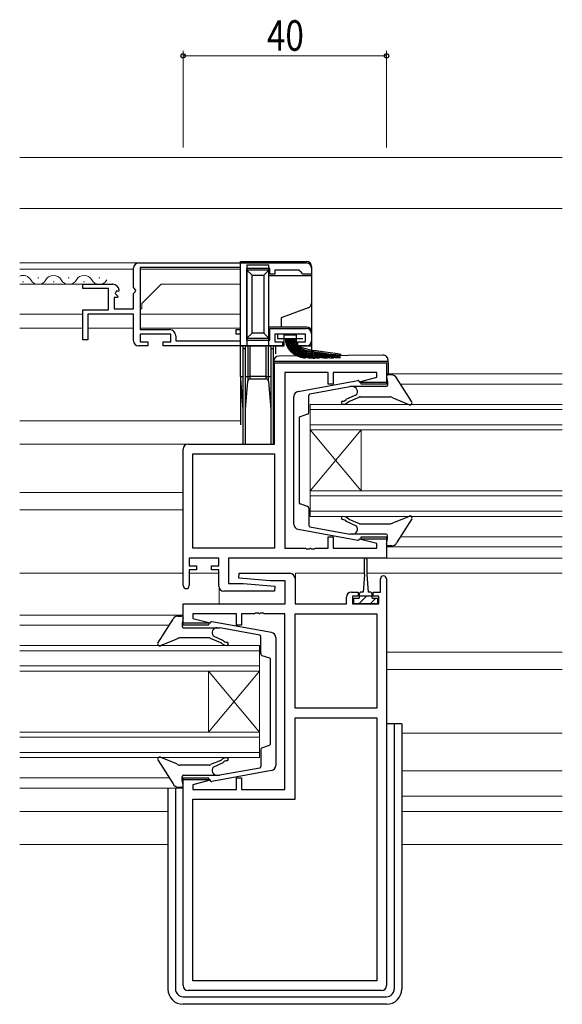
# Model space of a CAD drawing. Extents: x 0 to 1133, y 0 to 806.
# Drawn here: x 800 to 906, y 439 to 632 of the extents above; entities that cross this region are included whole.
import ezdxf

# ---------------------------------------------------------------- set-up
doc = ezdxf.new("R2010")
doc.units = 0
for name, color, linetype, lineweight in [('YKK_11', 7, 'CONTINUOUS', 30), ('YKK_12', 2, 'CONTINUOUS', 13), ('YKK_13', 4, 'CONTINUOUS', 30), ('YKK_D', 6, 'CONTINUOUS', 13), ('YSS_K', 3, 'CONTINUOUS', 13)]:
    doc.layers.add(name, color=color, linetype=linetype, lineweight=lineweight)
doc.styles.add('text-b', font='extslim2.shx', dxfattribs={"width": 0.8, "bigfont": 'extfont2.shx'})

msp = doc.modelspace()

# ---------------------------------------------------------------- linework, layer by layer
at = {"layer": 'YKK_11', "linetype": 'ByBlock', "lineweight": -2, "ltscale": 0.5}
for p, q in [((823.18, 584.59), (856.18, 584.59)), ((822.18, 579.76), (822.18, 583.59)), ((843.18, 583.69), (823.48, 583.69)), ((843.18, 583.69), (823.48, 583.69)), ((823.48, 583.69), (823.48, 571.49)), ((843.18, 571.49), (843.18, 583.69)), ((848.98, 583.49), (844.38, 583.49)), ((844.38, 583.49), (844.38, 569.39)), ((848.98, 582.39), (848.98, 583.49)), ((854.68, 583.19), (849.98, 583.19)), ((849.98, 583.19), (849.98, 582.39)), ((855.18, 582.69), (854.68, 583.19)), ((855.48, 582.39), (855.18, 582.69)), ((857.18, 583.59), (857.18, 582.39)), ((849.98, 582.39), (848.98, 582.39)), ((857.18, 582.39), (855.48, 582.39)), ((812.18, 579.59), (812.18, 580.39)), ((812.18, 580.39), (818.08, 580.39)), ((817.28, 579.59), (812.18, 579.59)), ((817.28, 575.39), (817.28, 579.59)), ((818.81, 579.08), (818.54, 578.61)), ((818.54, 578.61), (819.1, 578.05)), ((819.13, 579), (818.81, 579.08)), ((819.38, 579.21), (819.13, 579)), ((822.63, 579.22), (822.18, 579.76)), ((822.18, 578.59), (822.48, 578.89)), ((822.18, 575.59), (822.18, 578.59)), ((822.48, 578.89), (822.63, 579.22)), ((819, 577.79), (818.38, 577.79)), ((818.38, 577.79), (818.38, 575.59)), ((819.1, 578.05), (819, 577.79)), ((812.18, 569.49), (812.18, 575.39)), ((812.18, 575.39), (817.28, 575.39)), ((818.38, 575.59), (822.18, 575.59)), ((822.18, 574.49), (813.18, 574.49)), ((813.18, 574.49), (813.18, 569.49)), ((822.18, 569.29), (822.18, 574.49)), ((823.48, 571.49), (829.28, 571.49)), ((842.38, 570.59), (842.38, 571.49)), ((842.38, 571.49), (843.18, 571.49)), ((848.98, 569.39), (848.98, 571.69)), ((848.98, 571.69), (856.18, 571.69)), ((813.18, 569.49), (812.18, 569.49)), ((829.48, 570.59), (823.48, 570.59)), ((823.48, 570.59), (823.48, 569.09)), ((823.48, 569.09), (824.98, 569.09)), ((824.98, 569.09), (824.98, 568.29)), ((827.98, 568.29), (827.98, 569.09)), ((827.98, 569.09), (829.48, 569.09)), ((829.48, 569.09), (829.48, 570.59)), ((830.48, 570.29), (830.48, 569.29)), ((830.48, 569.29), (843.18, 569.29)), ((843.18, 570.59), (842.38, 570.59)), ((843.18, 569.29), (843.18, 570.59)), ((844.38, 569.39), (848.98, 569.39)), ((855.98, 570.59), (849.98, 570.59)), ((849.98, 570.59), (849.98, 569.09)), ((849.98, 569.09), (851.48, 569.09)), ((851.48, 569.09), (851.48, 568.29)), ((854.48, 568.29), (854.48, 569.09)), ((854.48, 569.09), (855.98, 569.09)), ((855.98, 569.09), (855.98, 570.59)), ((857.18, 570.69), (857.18, 569.29)), ((824.98, 568.29), (823.18, 568.29)), ((851.48, 568.29), (827.98, 568.29)), ((856.18, 568.29), (854.48, 568.29)), ((849.93, 548.99), (849.93, 564.99)), ((849.93, 564.99), (871.93, 564.99)), ((871.93, 564.99), (871.93, 560.79)), ((851.93, 563.06), (851.93, 528.52)), ((860.43, 563.06), (851.93, 563.06)), ((860.43, 560.79), (860.43, 563.06)), ((870, 563.06), (861.43, 563.06)), ((861.43, 563.06), (861.43, 560.79)), ((866.9, 561.31), (870, 562.14)), ((866.97, 560.79), (866.9, 561.31)), ((870, 562.14), (870, 563.06)), ((861.43, 560.79), (860.43, 560.79)), ((871.93, 560.79), (866.97, 560.79)), ((831.93, 521.19), (831.93, 547.99)), ((832.93, 548.99), (849.93, 548.99)), ((833.86, 528.52), (833.86, 547.06)), ((833.86, 547.06), (849.93, 547.06)), ((849.93, 547.06), (849.93, 528.52)), ((849.93, 547.06), (849.93, 528.52)), ((860.43, 528.52), (860.43, 530.79)), ((860.43, 530.79), (861.43, 530.79)), ((861.43, 530.79), (861.43, 528.52)), ((866.9, 530.27), (866.97, 530.79)), ((870, 529.44), (866.9, 530.27)), ((866.97, 530.79), (871.93, 530.79)), ((871.93, 530.79), (871.93, 526.59)), ((849.93, 528.52), (833.86, 528.52)), ((851.93, 528.52), (855.97, 528.52)), ((855.97, 528.52), (856.15, 528.4)), ((856.15, 528.4), (856.7, 528.4)), ((856.7, 528.4), (856.89, 528.52)), ((856.89, 528.52), (856.97, 528.52)), ((856.97, 528.52), (857.15, 528.4)), ((857.15, 528.4), (857.7, 528.4)), ((857.7, 528.4), (857.89, 528.52)), ((857.89, 528.52), (860.43, 528.52)), ((861.43, 528.52), (870, 528.52)), ((870, 528.52), (870, 529.44)), ((838.93, 526.59), (833.13, 526.59)), ((833.13, 526.59), (833.13, 525.09)), ((838.93, 525.09), (838.93, 526.59)), ((871.93, 526.59), (840.86, 526.59)), ((840.86, 526.59), (840.86, 521.59)), ((833.13, 525.09), (834.53, 525.09)), ((834.53, 525.09), (834.53, 524.29)), ((837.53, 524.29), (837.53, 525.09)), ((837.53, 525.09), (838.93, 525.09)), ((834.53, 524.29), (833.13, 524.29)), ((833.13, 524.29), (833.13, 521.19)), ((838.93, 524.29), (837.53, 524.29)), ((838.93, 521.09), (838.93, 524.29)), ((842.91, 522.63), (842.95, 523.59)), ((849.12, 522.09), (842.91, 522.63)), ((842.95, 523.59), (852.93, 523.59)), ((853.93, 522.59), (853.93, 517.59)), ((870.73, 519.89), (870.73, 522.49)), ((871.93, 522.49), (871.93, 442.59)), ((840.86, 521.59), (843.74, 521.59)), ((843.74, 521.59), (849.95, 521.05)), ((852, 522.09), (849.12, 522.09)), ((849.95, 521.05), (849.91, 520.09)), ((852, 517.59), (852, 522.09)), ((849.91, 520.09), (839.93, 520.09)), ((864.03, 517.59), (864.03, 518.89)), ((865.03, 519.89), (866.33, 519.89)), ((866.33, 519.09), (865.23, 519.09)), ((865.23, 519.09), (865.23, 517.59)), ((866.33, 519.89), (866.33, 519.09)), ((869.33, 519.09), (869.33, 519.89)), ((869.33, 519.89), (870.73, 519.89)), ((870.43, 519.09), (869.33, 519.09)), ((870.43, 517.59), (870.43, 519.09)), ((831.93, 513.39), (831.93, 517.59)), ((831.93, 517.59), (852, 517.59)), ((853.93, 517.59), (864.03, 517.59)), ((865.23, 517.59), (870.43, 517.59)), ((842.43, 515.66), (833.86, 515.66)), ((833.86, 515.66), (833.86, 514.74)), ((833.86, 514.74), (836.96, 513.91)), ((842.43, 513.39), (842.43, 515.66)), ((845.97, 515.66), (843.43, 515.66)), ((843.43, 515.66), (843.43, 513.39)), ((846.15, 515.78), (845.97, 515.66)), ((846.7, 515.78), (846.15, 515.78)), ((846.89, 515.66), (846.7, 515.78)), ((846.97, 515.66), (846.89, 515.66)), ((847.15, 515.78), (846.97, 515.66)), ((847.7, 515.78), (847.15, 515.78)), ((847.89, 515.66), (847.7, 515.78)), ((851.93, 515.66), (847.89, 515.66)), ((851.93, 481.12), (851.93, 515.66)), ((853.93, 497.12), (853.93, 515.66)), ((853.93, 515.66), (870, 515.66)), ((870, 515.66), (870, 497.12)), ((870, 515.66), (870, 497.12)), ((836.89, 513.39), (831.93, 513.39)), ((836.96, 513.91), (836.89, 513.39)), ((843.43, 513.39), (842.43, 513.39)), ((870, 497.12), (853.93, 497.12)), ((853.93, 479.19), (853.93, 495.19)), ((853.93, 495.19), (870, 495.19)), ((870, 495.19), (870, 443.52)), ((870, 495.19), (870, 443.52)), ((831.93, 442.59), (831.93, 483.39)), ((831.93, 483.39), (836.89, 483.39)), ((836.96, 482.87), (833.86, 482.04)), ((833.86, 482.04), (833.86, 481.12)), ((836.89, 483.39), (836.96, 482.87)), ((842.43, 481.12), (842.43, 483.39)), ((842.43, 483.39), (843.43, 483.39)), ((843.43, 483.39), (843.43, 481.12)), ((833.86, 481.12), (842.43, 481.12)), ((843.43, 481.12), (851.93, 481.12)), ((833.86, 443.52), (833.86, 479.19)), ((833.86, 479.19), (853.93, 479.19)), ((870, 443.52), (833.86, 443.52)), ((870.93, 441.59), (832.93, 441.59))]:
    msp.add_line(p, q, dxfattribs=at)
for centre, radius, start, end in [((823.18, 583.59), 1, 90, 180), ((856.18, 583.59), 1, 0, 90), ((818.08, 579.09), 1.3, 5.2159, 90), ((829.28, 570.29), 1.2, 0, 90), ((856.18, 570.69), 1, 0, 90), ((823.18, 569.29), 1, 180, 270), ((856.18, 569.29), 1, 270, 360), ((832.93, 547.99), 1, 90, 180), ((852.93, 522.59), 1, 0, 90), ((871.33, 522.49), 0.6, 360, 180), ((832.53, 521.19), 0.6, 180, 0), ((839.93, 521.09), 1, 180, 270), ((865.03, 518.89), 1, 90, 180), ((832.93, 442.59), 1, 180, 270), ((870.93, 442.59), 1, 270, 360)]:
    msp.add_arc(centre, radius, start, end, dxfattribs=at)
at = {"layer": 'YKK_12'}
for p, q in [((799.79, 584.59), (843.18, 584.59)), ((799.79, 583.39), (822.18, 583.39)), ((823.48, 583.39), (843.18, 583.39)), ((843.18, 583.4), (843.18, 571.75)), ((799.79, 580.39), (812.58, 580.39)), ((823.78, 576.59), (827.58, 580.39)), ((827.58, 580.39), (843.18, 580.39)), ((823.78, 575.59), (823.48, 575.59)), ((823.78, 575.59), (823.78, 576.59)), ((799.79, 574.49), (812.18, 574.49)), ((813.28, 574.49), (821.88, 574.49)), ((823.48, 574.49), (843.18, 574.49)), ((799.79, 571.79), (812.18, 571.79)), ((813.18, 571.79), (822.18, 571.79)), ((823.48, 571.79), (843.18, 571.79)), ((843.18, 570.59), (843.18, 566.94)), ((906.5, 562.79), (871.93, 562.79)), ((906.5, 560.79), (874.65, 560.79)), ((856.93, 551.79), (856.93, 556.79)), ((856.93, 556.79), (906.5, 556.79)), ((906.5, 555.79), (856.93, 555.79)), ((843.18, 553.59), (799.79, 553.59)), ((856.93, 552.79), (906.5, 552.79)), ((906.5, 551.79), (856.93, 551.79)), ((856.93, 539.79), (856.93, 551.79)), ((856.93, 539.79), (866.93, 551.79)), ((856.93, 551.79), (866.93, 539.79)), ((866.93, 539.79), (866.93, 551.79)), ((832.93, 548.99), (799.79, 548.99)), ((831.93, 539.49), (799.79, 539.49)), ((856.93, 534.79), (856.93, 539.79)), ((856.93, 539.79), (906.5, 539.79)), ((906.5, 538.79), (856.93, 538.79)), ((831.93, 536.09), (799.79, 536.09)), ((856.93, 535.79), (906.5, 535.79)), ((906.5, 534.79), (856.93, 534.79)), ((906.5, 530.79), (874.65, 530.79)), ((906.5, 528.79), (871.93, 528.79)), ((906.5, 526.59), (871.43, 526.59)), ((831.93, 523.59), (799.79, 523.59)), ((838.93, 523.59), (833.13, 523.59)), ((867.58, 523.59), (854, 523.59)), ((854, 523.59), (854, 517.7)), ((906.5, 523.59), (868.08, 523.59)), ((839, 520.72), (839, 517.7)), ((831.93, 515.39), (799.79, 515.39)), ((829.21, 513.39), (799.79, 513.39)), ((799.79, 509.39), (846.93, 509.39)), ((846.93, 509.39), (846.93, 504.39)), ((846.93, 508.39), (799.79, 508.39)), ((906.5, 508.09), (871.93, 508.09)), ((799.79, 505.39), (846.93, 505.39)), ((846.93, 504.39), (799.79, 504.39)), ((836.93, 492.39), (836.93, 504.39)), ((846.93, 492.39), (836.93, 504.39)), ((846.93, 504.39), (836.93, 492.39)), ((846.93, 492.39), (846.93, 504.39)), ((906.5, 504.69), (871.93, 504.69)), ((799.79, 492.39), (846.93, 492.39)), ((846.93, 492.39), (846.93, 487.39)), ((906.5, 492.19), (874.93, 492.19)), ((846.93, 491.39), (799.79, 491.39)), ((799.79, 488.39), (846.93, 488.39)), ((846.93, 487.39), (799.79, 487.39)), ((906.5, 484.79), (874.93, 484.79)), ((829.21, 483.39), (799.79, 483.39)), ((831.93, 481.39), (799.79, 481.39)), ((906.5, 479.79), (874.93, 479.79)), ((828.93, 476.79), (799.79, 476.79)), ((906.5, 476.79), (874.93, 476.79)), ((828.93, 470.29), (799.79, 470.29)), ((906.5, 470.29), (874.93, 470.29))]:
    msp.add_line(p, q, dxfattribs=at)
at = {"layer": 'YKK_12', "linetype": 'Continuous'}
for p, q in [((800.35, 580.89), (800.55, 580.89)), ((803.35, 581.65), (803.55, 581.65)), ((806.35, 580.89), (806.55, 580.89)), ((809.35, 581.65), (809.55, 581.65)), ((812.35, 580.89), (812.55, 580.89)), ((815.35, 581.65), (815.55, 581.65))]:
    msp.add_line(p, q, dxfattribs=at)
for centre, start, end in [((800.45, 580.43), 29.2025, 112.5909), ((803.45, 582.11), 209.2025, 330.7975), ((806.45, 580.43), 29.2025, 150.7975), ((809.45, 582.11), 209.2025, 330.7975), ((812.45, 580.43), 29.2025, 150.7975), ((815.45, 582.11), 209.2025, 330.7975)]:
    msp.add_arc(centre, 1.72, start, end, dxfattribs=at)
at = {"layer": 'YKK_13'}
for p, q in [((843.18, 584.89), (856.18, 584.89)), ((843.18, 568.29), (843.18, 584.89)), ((844.48, 584.19), (848.78, 584.19)), ((844.48, 584.19), (844.48, 583.19)), ((848.78, 583.19), (844.48, 583.19)), ((844.48, 583.19), (845.48, 582.19)), ((844.48, 583.19), (844.48, 569.79)), ((847.78, 582.19), (848.78, 583.19)), ((848.78, 583.19), (848.78, 584.19)), ((848.78, 569.79), (848.78, 583.19)), ((857.18, 583.89), (857.18, 582.09)), ((845.48, 582.19), (847.78, 582.19)), ((845.48, 570.79), (845.48, 582.19)), ((847.78, 582.19), (847.78, 570.79)), ((848.78, 582.09), (857.18, 582.09)), ((857.18, 582.09), (857.18, 576.69)), ((857.18, 576.69), (857.18, 570.99)), ((856.52, 575.75), (851.18, 573.81)), ((851.18, 573.81), (851.18, 571.99)), ((851.18, 571.99), (848.78, 571.99)), ((856.18, 571.99), (851.18, 571.99)), ((857.18, 570.99), (857.18, 568.29)), ((844.48, 569.79), (845.48, 570.79)), ((844.48, 569.79), (848.78, 569.79)), ((844.48, 569.79), (844.48, 568.29)), ((847.78, 570.79), (845.48, 570.79)), ((847.78, 570.79), (848.78, 569.79)), ((848.78, 568.29), (848.78, 569.79)), ((855.48, 570.59), (850.48, 570.59)), ((850.48, 570.59), (850.48, 569.74)), ((850.48, 569.74), (855.48, 569.74)), ((851.78, 570.49), (854.18, 570.49)), ((851.78, 568.29), (851.78, 570.49)), ((854.18, 570.49), (854.18, 568.29)), ((843.18, 562.29), (843.18, 568.29)), ((843.18, 568.29), (843.68, 568.29)), ((844.18, 568.29), (843.68, 568.29)), ((843.68, 568.29), (843.68, 567.79)), ((843.68, 567.79), (843.68, 548.99)), ((843.68, 567.79), (844.18, 567.79)), ((844.18, 567.79), (844.18, 568.29)), ((844.18, 568.29), (844.64, 568.29)), ((844.18, 548.99), (844.18, 567.79)), ((845.14, 568.29), (844.64, 568.29)), ((844.64, 568.29), (844.64, 562.29)), ((845.14, 568.29), (848.22, 568.29)), ((845.14, 562.29), (845.14, 568.29)), ((848.72, 568.29), (848.22, 568.29)), ((848.22, 568.29), (848.22, 562.29)), ((848.72, 568.29), (849.18, 568.29)), ((848.72, 562.29), (848.72, 568.29)), ((849.68, 568.29), (849.18, 568.29)), ((849.18, 568.29), (849.18, 567.79)), ((849.18, 567.79), (849.18, 548.99)), ((849.18, 567.79), (849.68, 567.79)), ((849.68, 567.79), (849.68, 568.29)), ((849.68, 568.29), (850.18, 568.29)), ((849.68, 548.99), (849.68, 567.79)), ((850.18, 566.73), (850.18, 568.29)), ((850.18, 568.29), (851.78, 568.29)), ((854.18, 568.29), (857.18, 568.29)), ((857.18, 568.29), (857.18, 566.95)), ((849.73, 565.3), (849.73, 565.29)), ((849.73, 565.29), (850.22, 565.29)), ((849.73, 565.29), (849.73, 564.99)), ((850.22, 565.29), (871.72, 565.29)), ((871.22, 566.48), (850.72, 566.3)), ((871.72, 565.29), (872.23, 565.29)), ((872.23, 565.29), (872.23, 565.48)), ((872.23, 564.99), (872.23, 565.29)), ((849.73, 549.99), (849.73, 564.99)), ((872.23, 564.99), (872.23, 562.79)), ((843.18, 562.29), (843.18, 561.79)), ((843.18, 562.29), (843.68, 562.29)), ((843.18, 561.79), (843.68, 555.79)), ((843.18, 561.79), (843.18, 552.79)), ((844.18, 562.29), (844.64, 562.29)), ((844.18, 555.79), (844.64, 561.33)), ((844.64, 562.29), (844.64, 561.33)), ((844.64, 562.29), (845.14, 562.29)), ((845.14, 561.79), (845.14, 562.29)), ((848.22, 562.29), (845.14, 562.29)), ((845.14, 561.79), (848.22, 561.79)), ((848.22, 562.29), (848.22, 561.79)), ((848.22, 562.29), (848.72, 562.29)), ((848.72, 562.29), (849.18, 562.29)), ((848.72, 561.33), (848.72, 562.29)), ((848.72, 561.33), (849.18, 555.79)), ((849.68, 562.29), (849.93, 562.29)), ((854.54, 559.34), (866.27, 561.48)), ((866.62, 561.19), (872.12, 561.19)), ((871.93, 562.23), (872.12, 561.19)), ((872.12, 561.19), (872.12, 560.59)), ((872.96, 562.59), (872.22, 562.59)), ((876.91, 557.27), (873.88, 561.98)), ((856.87, 558.85), (864.74, 560.29)), ((865.22, 560.29), (864.74, 560.29)), ((871.82, 560.29), (865.22, 560.29)), ((853.72, 533.22), (853.72, 558.36)), ((856.62, 555.15), (856.62, 558.55)), ((866.03, 558.69), (864.06, 557.79)), ((864.49, 557.36), (866.53, 558.18)), ((866.76, 558.29), (872.56, 558.29)), ((866.76, 558.29), (872.56, 558.29)), ((873.2, 558.06), (876.29, 556.8)), ((854.72, 554.07), (854.72, 537.5)), ((856.42, 554.87), (854.93, 554.36)), ((856.42, 536.71), (854.93, 537.22)), ((856.62, 536.42), (856.62, 533.02)), ((864.49, 534.21), (866.53, 533.4)), ((873.2, 533.52), (876.29, 534.77)), ((876.91, 534.31), (873.88, 529.6)), ((854.54, 532.24), (866.27, 530.09)), ((856.87, 532.73), (864.74, 531.29)), ((866.03, 532.89), (864.06, 533.79)), ((866.76, 533.29), (872.56, 533.29)), ((865.22, 531.29), (864.74, 531.29)), ((871.82, 531.29), (865.22, 531.29)), ((866.62, 530.39), (872.12, 530.39)), ((871.93, 529.34), (872.12, 530.39)), ((872.12, 530.39), (872.12, 530.99)), ((872.96, 528.99), (872.22, 528.99)), ((867.58, 523.39), (867.58, 526.34)), ((868.08, 526.34), (868.08, 523.39)), ((867.58, 523.39), (867.33, 519.89)), ((868.08, 523.39), (868.33, 519.89)), ((865.53, 517.59), (865.53, 518.69)), ((865.53, 518.69), (866.58, 518.69)), ((866.58, 519.49), (866.58, 518.69)), ((866.58, 519.19), (869.08, 519.19)), ((867.33, 519.89), (866.98, 519.89)), ((868.68, 519.89), (868.33, 519.89)), ((869.08, 518.69), (869.08, 519.49)), ((869.08, 518.69), (870.13, 518.69)), ((870.13, 518.69), (870.13, 517.59)), ((870.13, 517.59), (865.53, 517.59)), ((830.9, 515.19), (831.63, 515.19)), ((831.93, 514.83), (831.73, 513.79)), ((826.94, 509.87), (829.98, 514.58)), ((837.23, 513.79), (831.73, 513.79)), ((831.73, 513.79), (831.73, 513.19)), ((832.03, 512.89), (838.63, 512.89)), ((849.31, 511.94), (837.59, 514.08)), ((838.63, 512.89), (839.12, 512.89)), ((846.99, 511.45), (839.12, 512.89)), ((837.09, 510.89), (831.3, 510.89)), ((837.83, 511.29), (839.8, 510.39)), ((847.23, 507.75), (847.23, 511.15)), ((850.13, 510.96), (850.13, 485.82)), ((830.66, 510.66), (827.57, 509.4)), ((839.37, 509.96), (837.32, 510.78)), ((847.44, 507.47), (848.93, 506.96)), ((849.13, 490.1), (849.13, 506.67)), ((874.93, 493.98), (871.93, 493.98)), ((873.43, 493.94), (873.43, 441.89)), ((874.93, 494), (874.93, 441.89)), ((847.44, 489.31), (848.93, 489.82)), ((847.23, 489.02), (847.23, 485.62)), ((826.94, 486.91), (829.98, 482.2)), ((830.66, 486.12), (827.57, 487.37)), ((837.09, 485.89), (831.3, 485.89)), ((837.09, 485.89), (831.3, 485.89)), ((839.37, 486.81), (837.32, 486)), ((837.83, 485.49), (839.8, 486.39)), ((832.03, 483.89), (838.63, 483.89)), ((849.31, 484.84), (837.59, 482.69)), ((838.63, 483.89), (839.12, 483.89)), ((846.99, 485.33), (839.12, 483.89)), ((831.73, 482.99), (831.73, 483.59)), ((837.23, 482.99), (831.73, 482.99)), ((831.93, 481.94), (831.73, 482.99)), ((828.93, 481.39), (828.93, 441.89)), ((830.43, 481.39), (830.43, 441.89)), ((830.9, 481.59), (831.63, 481.59)), ((831.93, 440.39), (871.93, 440.39)), ((871.93, 438.89), (831.93, 438.89))]:
    msp.add_line(p, q, dxfattribs=at)
at = {"layer": 'YKK_13', "linetype": 'Continuous'}
for p, q in [((867.83, 518.95), (866.46, 517.59)), ((868.06, 519.19), (867.83, 518.95)), ((869.81, 518.69), (868.71, 517.59))]:
    msp.add_line(p, q, dxfattribs=at)
at = {"layer": 'YKK_13'}
for centre, radius, start, end in [((856.18, 583.89), 1, 0, 90), ((856.18, 576.69), 1, 290, 0), ((856.18, 570.99), 1, 0, 90), ((850.73, 565.3), 1, 90.5, 180), ((871.23, 565.48), 1, 0, 90.5), ((845.14, 561.29), 0.5, 90, 175.2364), ((848.22, 561.29), 0.5, 4.7636, 90), ((866.32, 561.19), 0.3, 0, 100.3668), ((872.22, 562.29), 0.3, 90, 190.5655), ((872.96, 561.59), 1, 23.0225, 90), ((854.72, 558.36), 1, 100.3668, 180), ((865.22, 559.29), 1, 323.2313, 90), ((871.82, 560.59), 0.3, 270, 0), ((856.92, 558.55), 0.3, 100.3668, 180), ((863.34, 557.13), 0.3, 90, 270), ((863.34, 558.33), 0.9, 270, 323.2313), ((863.34, 558.33), 1.5, 270, 320), ((866.76, 557.99), 0.3, 90, 140), ((872.56, 557.29), 1, 50.1431, 90), ((876.55, 557.11), 0.4, 230.1431, 23.0225), ((855.02, 554.07), 0.3, 108.8861, 180), ((856.32, 555.15), 0.3, 288.8861, 0), ((850.23, 549.99), 0.5, 180, 233.1302), ((855.02, 537.5), 0.3, 180, 251.1139), ((856.32, 536.42), 0.3, 0, 71.1139), ((863.34, 534.45), 0.3, 90, 270), ((863.34, 533.25), 1.5, 40, 90), ((863.34, 533.25), 0.9, 36.7687, 90), ((876.55, 534.47), 0.4, 336.9775, 129.8569), ((854.72, 533.22), 1, 180, 259.6332), ((856.92, 533.02), 0.3, 180, 259.6332), ((865.22, 532.29), 1, 270, 36.7687), ((866.76, 533.59), 0.3, 220, 270), ((872.56, 534.29), 1, 270, 309.8569), ((866.32, 530.39), 0.3, 259.6332, 0), ((871.82, 530.99), 0.3, 0, 90), ((872.22, 529.29), 0.3, 169.4345, 270), ((872.96, 529.99), 1, 270, 336.9775), ((867.83, 526.34), 0.25, 0, 180), ((866.98, 519.49), 0.4, 90, 180), ((868.68, 519.49), 0.4, 0, 90), ((830.9, 514.19), 1, 90, 156.9775), ((831.63, 514.89), 0.3, 349.4345, 90), ((832.03, 513.19), 0.3, 180, 270), ((837.53, 513.79), 0.3, 79.6332, 180), ((838.63, 511.89), 1, 90, 216.7687), ((831.3, 509.89), 1, 90, 129.8569), ((837.09, 510.59), 0.3, 40, 90), ((846.93, 511.15), 0.3, 0, 79.6332), ((849.13, 510.96), 1, 0, 79.6332), ((827.31, 509.71), 0.4, 156.9775, 309.8569), ((840.52, 510.93), 1.5, 220, 270), ((840.52, 510.93), 0.9, 216.7687, 270), ((840.52, 509.73), 0.3, 270, 90), ((847.53, 507.75), 0.3, 180, 251.1139), ((848.83, 506.67), 0.3, 0, 71.1139), ((848.83, 490.1), 0.3, 288.8861, 0), ((847.53, 489.02), 0.3, 108.8861, 180), ((827.31, 487.07), 0.4, 50.1431, 203.0225), ((831.3, 486.89), 1, 230.1431, 270), ((837.09, 486.19), 0.3, 270, 320), ((840.52, 485.85), 1.5, 90, 140), ((840.52, 485.85), 0.9, 90, 143.2313), ((840.52, 487.05), 0.3, 270, 90), ((849.13, 485.82), 1, 280.3668, 0), ((832.03, 483.59), 0.3, 90, 180), ((838.63, 484.89), 1, 143.2313, 270), ((846.93, 485.62), 0.3, 280.3668, 0), ((830.9, 482.59), 1, 203.0225, 270), ((831.63, 481.89), 0.3, 270, 10.5655), ((837.53, 482.99), 0.3, 180, 280.3668), ((831.93, 441.89), 3, 180, 270), ((831.93, 441.89), 1.5, 180, 270), ((871.93, 441.89), 3, 270, 0), ((871.93, 441.89), 1.5, 270, 0)]:
    msp.add_arc(centre, radius, start, end, dxfattribs=at)
for points, knots in [([(852.04, 569.72), (852.04, 569.46), (852.07, 569.2), (852.22, 568.5), (852.4, 568.09), (852.9, 567.36), (853.21, 567.07), (853.84, 566.61), (854.17, 566.44), (854.83, 566.15), (855.17, 566.04), (855.77, 565.93), (855.86, 565.91), (855.94, 565.89)], [0, 0, 0, 0, 0.671085, 0.671085, 1.792583, 1.792583, 2.91408, 2.91408, 4.035578, 4.035578, 5.157076, 5.157076, 5.424524, 5.424524, 5.424524, 5.424524]), ([(852.24, 569.72), (852.24, 569.47), (852.27, 569.21), (852.42, 568.54), (852.6, 568.14), (853.08, 567.46), (853.38, 567.19), (854, 566.75), (854.32, 566.58), (854.98, 566.31), (855.31, 566.2), (855.96, 566.08), (856.32, 566.01), (856.9, 565.92), (857.35, 565.9), (857.85, 565.9), (857.85, 565.89), (857.85, 565.89)], [0, 0, 0, 0, 0.69311, 0.69311, 1.833586, 1.833586, 2.974062, 2.974062, 4.114538, 4.114538, 5.255014, 5.255014, 6.39549, 6.39549, 7.535966, 7.535966, 7.541723, 7.541723, 7.541723, 7.541723]), ([(852.44, 569.73), (852.44, 569.47), (852.47, 569.22), (852.62, 568.58), (852.8, 568.2), (853.27, 567.56), (853.56, 567.3), (854.16, 566.89), (854.47, 566.73), (855.12, 566.47), (855.46, 566.36), (856.17, 566.23), (857.01, 566.08), (857.81, 565.97), (858.17, 565.95), (858.78, 565.89)], [0, 0, 0, 0, 0.71941, 0.71941, 1.879474, 1.879474, 3.039537, 3.039537, 4.199601, 4.199601, 5.359664, 5.359664, 7.618312, 7.618312, 8.527484, 8.527484, 8.527484, 8.527484]), ([(852.64, 569.73), (852.64, 569.48), (852.67, 569.23), (852.82, 568.61), (853, 568.26), (853.45, 567.66), (853.72, 567.42), (854.31, 567.04), (854.62, 566.89), (855.26, 566.64), (855.59, 566.53), (856.59, 566.35), (857.41, 566.21), (858.53, 566.07), (859.29, 565.94), (860.3, 565.88)], [0, 0, 0, 0, 0.751829, 0.751829, 1.927325, 1.927325, 3.102821, 3.102821, 4.278316, 4.278316, 5.453812, 5.453812, 8.149528, 8.149528, 9.352268, 9.352268, 9.352268, 9.352268]), ([(852.84, 569.73), (852.84, 569.48), (852.87, 569.23), (853.03, 568.65), (853.19, 568.32), (853.63, 567.77), (853.89, 567.55), (854.45, 567.19), (854.75, 567.05), (855.39, 566.8), (855.72, 566.7), (856.4, 566.59), (857.34, 566.48), (858.73, 566.22), (859.55, 566.1), (861.47, 565.88)], [0, 0, 0, 0, 0.793703, 0.793703, 1.980257, 1.980257, 3.166811, 3.166811, 4.353365, 4.353365, 5.539918, 5.539918, 7.913026, 7.913026, 9.623823, 9.623823, 9.623823, 9.623823]), ([(853.04, 569.73), (853.04, 569.48), (853.07, 569.23), (853.23, 568.68), (853.39, 568.38), (853.81, 567.88), (854.05, 567.67), (854.6, 567.34), (854.89, 567.21), (855.51, 566.98), (855.84, 566.88), (857.01, 566.69), (857.95, 566.55), (859.3, 566.31), (859.86, 566.24), (862.83, 565.93)], [0, 0, 0, 0, 0.852083, 0.852083, 2.04296, 2.04296, 3.233837, 3.233837, 4.424714, 4.424714, 5.61559, 5.61559, 8.581992, 8.581992, 9.623823, 9.623823, 9.623823, 9.623823]), ([(853.24, 569.73), (853.24, 569.47), (853.28, 569.22), (853.45, 568.67), (853.63, 568.39), (854.06, 567.92), (854.32, 567.73), (854.89, 567.42), (855.2, 567.29), (855.88, 567.07), (856.24, 566.98), (856.94, 566.88), (858.39, 566.72), (859.59, 566.46), (860.07, 566.39), (862.86, 566.08)], [0, 0, 0, 0, 0.946548, 0.946548, 2.223376, 2.223376, 3.500205, 3.500205, 4.777034, 4.777034, 6.053863, 6.053863, 8.831856, 8.831856, 9.623823, 9.623823, 9.623823, 9.623823]), ([(853.44, 569.74), (853.44, 569.43), (853.49, 569.15), (853.73, 568.59), (853.93, 568.32), (854.43, 567.89), (854.72, 567.72), (855.38, 567.44), (855.75, 567.32), (857.24, 567.03), (858.58, 566.87), (859.97, 566.58), (860.52, 566.55), (862.89, 566.29)], [0, 0, 0, 0, 1.174367, 1.174367, 2.600501, 2.600501, 4.026635, 4.026635, 5.452768, 5.452768, 9.319911, 9.319911, 9.623823, 9.623823, 9.623823, 9.623823]), ([(853.64, 569.74), (853.64, 569.45), (853.69, 569.18), (853.89, 568.71), (854.04, 568.51), (854.41, 568.16), (854.63, 568.01), (855.42, 567.61), (856.09, 567.42), (857.48, 567.19), (858.49, 567.1), (859.47, 566.87), (860.07, 566.81), (862.95, 566.49)], [0, 0, 0, 0, 1.21385, 1.21385, 2.427699, 2.427699, 3.641549, 3.641549, 6.222165, 6.222165, 8.802782, 8.802782, 9.623823, 9.623823, 9.623823, 9.623823])]:
    msp.add_open_spline(points, degree=3, knots=knots, dxfattribs=at)
msp.add_open_spline([(853.84, 569.74), (853.86, 567.6), (856.71, 567.57), (863.04, 566.69)], degree=3, dxfattribs=at)
at = {"layer": 'YKK_D'}
for p, q in [((831.93, 607.29), (831.93, 626.29)), ((831.93, 625.29), (871.93, 625.29)), ((871.93, 607.29), (871.93, 626.29))]:
    msp.add_line(p, q, dxfattribs=at)
at = {"layer": 'YKK_D', "linetype": 'ByBlock', "lineweight": -2}
for centre in [(831.93, 625.29), (871.93, 625.29)]:
    msp.add_circle(centre, 0.425, dxfattribs=at)
at = {"layer": 'YSS_K'}
for p, q in [((906.5, 605.29), (799.79, 605.29)), ((799.79, 595.29), (906.5, 595.29))]:
    msp.add_line(p, q, dxfattribs=at)

# ---------------------------------------------------------------- texts
at = {"layer": 'YKK_D', "style": 'text-b', "width": 0.8}
msp.add_text('40', height=6, dxfattribs=at).set_placement((848.41, 626.29))

doc.saveas('drawing.dxf')
